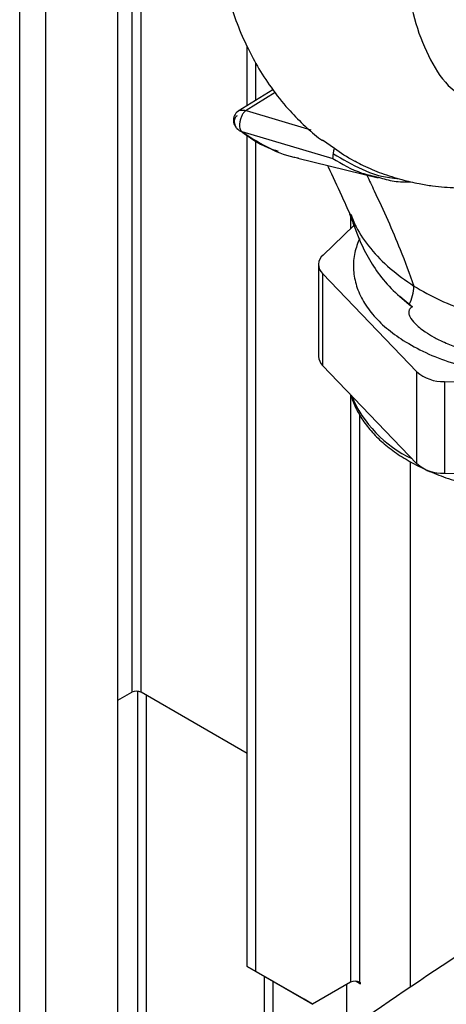
# Paper-space layout 'Blatt2' of a CAD drawing. Units: millimetres. Extents: x 0 to 420, y 0 to 297.
# Drawn here: x 356 to 361, y 95 to 108 of the extents above; entities that cross this region are included whole.
import ezdxf

# ---------------------------------------------------------------- set-up
doc = ezdxf.new("R2010")
doc.units = ezdxf.units.MM

psp = doc.layouts.new('Blatt2')

# ---------------------------------------------------------------- linework, layer by layer
at = {"color": 1, "linetype": 'Continuous', "lineweight": 30}
for p, q in [((355.595, 73.806), (355.595, 135.217)), ((355.92, 73.618), (355.92, 135.029)), ((356.991, 117.174), (356.991, 99.292)), ((357.105, 99.292), (357.105, 117.108)), ((358.776, 106.762), (358.412, 106.538)), ((359.714, 105.224), (359.714, 105.066)), ((359.714, 103), (359.714, 95.679)), ((359.827, 95.679), (359.827, 102.749)), ((357.062, 99.305), (357.062, 94.711)), ((357.175, 94.646), (357.175, 99.252))]:
    psp.add_line(p, q, dxfattribs=at)
at = {"color": 7, "linetype": 'Continuous', "lineweight": 30}
for p, q in [((356.818, 73.099), (356.818, 134.511)), ((358.427, 106.6), (358.427, 107.333)), ((358.533, 106.666), (358.533, 107.131)), ((358.747, 106.798), (358.315, 106.531)), ((358.412, 106.538), (359.219, 106.298)), ((358.298, 106.313), (358.312, 106.305)), ((358.359, 106.277), (359.491, 105.942)), ((358.427, 95.875), (358.427, 106.235)), ((358.533, 95.814), (358.533, 106.17)), ((359.514, 106.067), (359.366, 106.171)), ((359.058, 105.946), (360.057, 105.698)), ((359.716, 105.246), (359.746, 105.173)), ((359.756, 105.106), (359.372, 104.738)), ((359.315, 104.619), (359.315, 103.476)), ((359.365, 104.507), (360.539, 103.282)), ((359.365, 104.507), (359.365, 103.364)), ((359.749, 104.603), (359.749, 104.593)), ((360.326, 104.227), (360.485, 104.092)), ((360.444, 104.122), (360.485, 104.092)), ((359.365, 103.364), (360.539, 102.139)), ((360.539, 102.139), (360.539, 103.282)), ((360.882, 103.163), (363.306, 103.138)), ((360.882, 103.163), (360.882, 102.02)), ((360.454, 102.167), (360.454, 95.616)), ((360.882, 102.02), (363.306, 101.995)), ((356.818, 99.192), (356.991, 99.292)), ((358.427, 98.529), (357.105, 99.292)), ((358.427, 95.875), (358.533, 95.814)), ((359.134, 95.467), (358.427, 95.875)), ((358.533, 95.814), (359.24, 95.406)), ((358.639, 95.753), (358.639, 94.473)), ((358.745, 95.692), (358.745, 94.535)), ((359.714, 95.679), (359.24, 95.406)), ((359.783, 95.692), (359.838, 95.661)), ((359.838, 95.673), (359.827, 95.679)), ((359.838, 95.661), (359.838, 95.673)), ((359.664, 95.651), (359.664, 95.072)), ((359.24, 95.406), (359.134, 95.467))]:
    psp.add_line(p, q, dxfattribs=at)
for centre, radius, start, end in [((359.469, 104.619), 0.153, 129.2935, 227.1078), ((359.929, 104.372), 0.573, 334.0948, 358.0336), ((359.477, 103.481), 0.162, 181.9171, 226.2865), ((360.861, 103.656), 0.493, 229.2654, 272.4198), ((360.861, 102.513), 0.493, 229.2654, 272.4198), ((357.048, 99.183), 0.123, 62.6097, 117.3903), ((359.77, 95.57), 0.123, 62.6097, 117.3903)]:
    psp.add_arc(centre, radius, start, end, dxfattribs=at)
at = {"color": 1, "linetype": 'Continuous', "lineweight": 30}
psp.add_arc((361.111, 103.563), 1.501, 202.5474, 245.0341, dxfattribs=at)
at = {"color": 7, "linetype": 'Continuous', "lineweight": 30}
psp.add_ellipse((410.541, 69.844), major_axis=(65.964, -1.055), ratio=0.588019, start_param=2.415513, end_param=2.48586, dxfattribs=at)
at = {"color": 1, "linetype": 'Continuous', "lineweight": 30}
for points, knots in [([(361.955, 112.885), (361.804, 112.665), (361.511, 112.237), (361.137, 111.557), (360.835, 110.87), (360.61, 110.176), (360.46, 109.489), (360.387, 108.827), (360.399, 108.216), (360.494, 107.672), (360.673, 107.214), (360.854, 106.91), (360.994, 106.794), (361.027, 106.767)], [0, 0, 0, 0, 0.103805, 0.201723, 0.297116, 0.393426, 0.491132, 0.588981, 0.685808, 0.781466, 0.876442, 0.971108, 1, 1, 1, 1]), ([(358.303, 106.474), (358.297, 106.47), (358.285, 106.461), (358.272, 106.439), (358.265, 106.412), (358.266, 106.38), (358.276, 106.347), (358.291, 106.321), (358.306, 106.309), (358.311, 106.306)], [0, 0, 0, 0, 0.124513, 0.252036, 0.390533, 0.544413, 0.717999, 0.911432, 1, 1, 1, 1]), ([(358.318, 106.532), (358.321, 106.534), (358.33, 106.541), (358.352, 106.545), (358.381, 106.545), (358.402, 106.54), (358.412, 106.538)], [0, 0, 0, 0, 0.133143, 0.431234, 0.715766, 1, 1, 1, 1]), ([(358.359, 106.277), (358.46, 106.211), (358.662, 106.079), (358.903, 105.977), (359.046, 105.952), (359.066, 105.948)], [0, 0, 0, 0, 0.462739, 0.92574, 1, 1, 1, 1]), ([(359.5, 105.998), (359.616, 105.93), (359.85, 105.795), (360.125, 105.703), (360.286, 105.694), (360.302, 105.693)], [0, 0, 0, 0, 0.472872, 0.945739, 1, 1, 1, 1]), ([(359.491, 105.942), (359.608, 105.872), (359.785, 105.767), (359.991, 105.723), (360.062, 105.708)], [0, 0, 0, 0, 0.660309, 1, 1, 1, 1]), ([(359.917, 105.733), (359.947, 105.668), (360.035, 105.482), (360.179, 105.176), (360.346, 104.779), (360.446, 104.505), (360.502, 104.352)], [0, 0, 0, 0, 0.141509, 0.407228, 0.671488, 1, 1, 1, 1]), ([(359.746, 105.173), (359.758, 105.146), (359.807, 105.023), (359.958, 104.817), (360.193, 104.567), (360.399, 104.424), (360.502, 104.352)], [0, 0, 0, 0, 0.088564, 0.394667, 0.698081, 1, 1, 1, 1]), ([(360.502, 104.352), (360.608, 104.291), (360.819, 104.168), (361.188, 104.032), (361.551, 103.942), (361.795, 103.922), (361.901, 103.914)], [0, 0, 0, 0, 0.2685, 0.534231, 0.797654, 1, 1, 1, 1])]:
    psp.add_open_spline(points, degree=3, knots=knots, dxfattribs=at)
at = {"color": 7, "linetype": 'Continuous', "lineweight": 30}
for points, knots in [([(358.556, 112.268), (358.546, 112.244), (358.493, 112.109), (358.408, 111.857), (358.308, 111.531), (358.231, 111.232), (358.174, 110.982), (358.131, 110.768), (358.093, 110.552), (358.055, 110.291), (358.019, 109.958), (357.998, 109.594), (357.997, 109.25), (358.011, 108.967), (358.034, 108.73), (358.066, 108.499), (358.114, 108.24), (358.186, 107.954), (358.286, 107.65), (358.407, 107.362), (358.554, 107.083), (358.726, 106.815), (358.918, 106.573), (359.119, 106.367), (359.263, 106.238), (359.347, 106.177), (359.363, 106.166)], [0, 0, 0, 0, 0.010634, 0.058507, 0.108217, 0.150458, 0.186356, 0.215771, 0.24227, 0.27923, 0.328009, 0.38645, 0.43883, 0.482006, 0.51597, 0.548949, 0.589944, 0.63903, 0.68953, 0.744879, 0.792806, 0.844778, 0.902315, 0.947271, 0.990136, 1, 1, 1, 1]), ([(358.316, 106.532), (358.309, 106.527), (358.293, 106.516), (358.274, 106.491), (358.26, 106.459), (358.254, 106.424), (358.256, 106.39), (358.266, 106.358), (358.284, 106.329), (358.301, 106.313), (358.31, 106.305)], [0, 0, 0, 0, 0.110885, 0.231917, 0.359771, 0.486543, 0.613215, 0.73681, 0.863702, 1, 1, 1, 1]), ([(358.412, 106.538), (358.403, 106.531), (358.386, 106.518), (358.363, 106.484), (358.345, 106.442), (358.334, 106.397), (358.33, 106.354), (358.334, 106.319), (358.343, 106.293), (358.354, 106.282), (358.359, 106.277)], [0, 0, 0, 0, 0.114255, 0.240243, 0.376645, 0.512648, 0.648525, 0.775453, 0.891321, 1, 1, 1, 1]), ([(358.311, 106.306), (358.316, 106.301), (358.33, 106.288), (358.348, 106.281), (358.359, 106.277)], [0, 0, 0, 0, 0.401428, 1, 1, 1, 1]), ([(358.351, 106.281), (358.455, 106.205), (358.596, 106.104), (358.769, 106.047), (358.813, 106.033)], [0, 0, 0, 0, 0.743031, 1, 1, 1, 1]), ([(359.491, 105.942), (359.492, 105.946), (359.494, 105.953), (359.498, 105.975), (359.499, 105.99), (359.5, 105.998)], [0, 0, 0, 0, 0.499208, 0.749561, 1, 1, 1, 1]), ([(359.5, 105.998), (359.501, 106.012), (359.503, 106.034), (359.511, 106.058), (359.514, 106.067)], [0, 0, 0, 0, 0.633734, 1, 1, 1, 1]), ([(359.789, 105.898), (359.778, 105.903), (359.679, 105.945), (359.592, 106.01), (359.514, 106.067)], [0, 0, 0, 0, 0.110508, 1, 1, 1, 1]), ([(359.425, 105.854), (359.428, 105.849), (359.485, 105.724), (359.583, 105.521), (359.672, 105.322), (359.708, 105.242)], [0, 0, 0, 0, 0.0271399, 0.6123314, 1, 1, 1, 1]), ([(359.775, 105.905), (359.807, 105.888), (359.912, 105.831), (360.104, 105.753), (360.336, 105.678), (360.55, 105.629), (360.727, 105.6), (360.881, 105.584), (361.013, 105.577), (361.095, 105.576), (361.129, 105.576)], [0, 0, 0, 0, 0.077014, 0.254743, 0.442829, 0.598148, 0.719857, 0.82428, 0.927461, 1, 1, 1, 1]), ([(360.062, 105.708), (360.125, 105.688), (360.252, 105.649), (360.394, 105.65), (360.465, 105.651)], [0, 0, 0, 0, 0.5059589, 1, 1, 1, 1]), ([(359.701, 105.259), (359.72, 105.205), (359.781, 105.029), (359.88, 104.792), (360.035, 104.535), (360.212, 104.316), (360.366, 104.187), (360.444, 104.122)], [0, 0, 0, 0, 0.116755, 0.378115, 0.574863, 0.784019, 1, 1, 1, 1]), ([(359.743, 105.166), (359.729, 105.194), (359.713, 105.225), (359.704, 105.256), (359.702, 105.26)], [0, 0, 0, 0, 0.873991, 1, 1, 1, 1]), ([(359.827, 104.946), (359.804, 104.888), (359.756, 104.765), (359.742, 104.572), (359.773, 104.375), (359.854, 104.182), (359.981, 103.998), (360.151, 103.826), (360.297, 103.724), (360.37, 103.674)], [0, 0, 0, 0, 0.131916, 0.276596, 0.421277, 0.565958, 0.710639, 0.855319, 1, 1, 1, 1]), ([(360.485, 104.092), (360.48, 104.089), (360.47, 104.084), (360.457, 104.074), (360.448, 104.062), (360.441, 104.047), (360.438, 104.031), (360.439, 104.004), (360.459, 103.95), (360.507, 103.892), (360.574, 103.83), (360.651, 103.774), (360.754, 103.712), (360.888, 103.646), (361.077, 103.572), (361.345, 103.494), (361.569, 103.461), (361.695, 103.443)], [0, 0, 0, 0, 0.01119, 0.021024, 0.029964, 0.03877, 0.048845, 0.060393, 0.089931, 0.169164, 0.22358, 0.288192, 0.373228, 0.474317, 0.591514, 0.769813, 1, 1, 1, 1]), ([(360.37, 103.674), (360.461, 103.621), (360.642, 103.517), (360.963, 103.394), (361.312, 103.301), (361.683, 103.241), (362.066, 103.217), (362.451, 103.228), (362.826, 103.275), (363.151, 103.344), (363.335, 103.411), (363.411, 103.438)], [0, 0, 0, 0, 0.115014, 0.230028, 0.345043, 0.460057, 0.575071, 0.690085, 0.8051, 0.920114, 1, 1, 1, 1]), ([(359.722, 102.991), (359.724, 102.981), (359.738, 102.915), (359.794, 102.797), (359.889, 102.639), (360.017, 102.489), (360.171, 102.349), (360.352, 102.221), (360.556, 102.106), (360.743, 102.022), (360.903, 101.963), (361.069, 101.909), (361.285, 101.853), (361.552, 101.805), (361.826, 101.774), (362.104, 101.763), (362.383, 101.77), (362.659, 101.795), (362.928, 101.839), (363.187, 101.901), (363.433, 101.981), (363.663, 102.077), (363.874, 102.188), (364.062, 102.315), (364.198, 102.426), (364.261, 102.498), (364.279, 102.519)], [0, 0, 0, 0, 0.007793, 0.051927, 0.096602, 0.141969, 0.187952, 0.234348, 0.280948, 0.32759, 0.350734, 0.375341, 0.421865, 0.468341, 0.51477, 0.561173, 0.60757, 0.653982, 0.700425, 0.746924, 0.7935, 0.840172, 0.886952, 0.933829, 0.980745, 1, 1, 1, 1])]:
    psp.add_open_spline(points, degree=3, knots=knots, dxfattribs=at)

doc.saveas('drawing.dxf')
